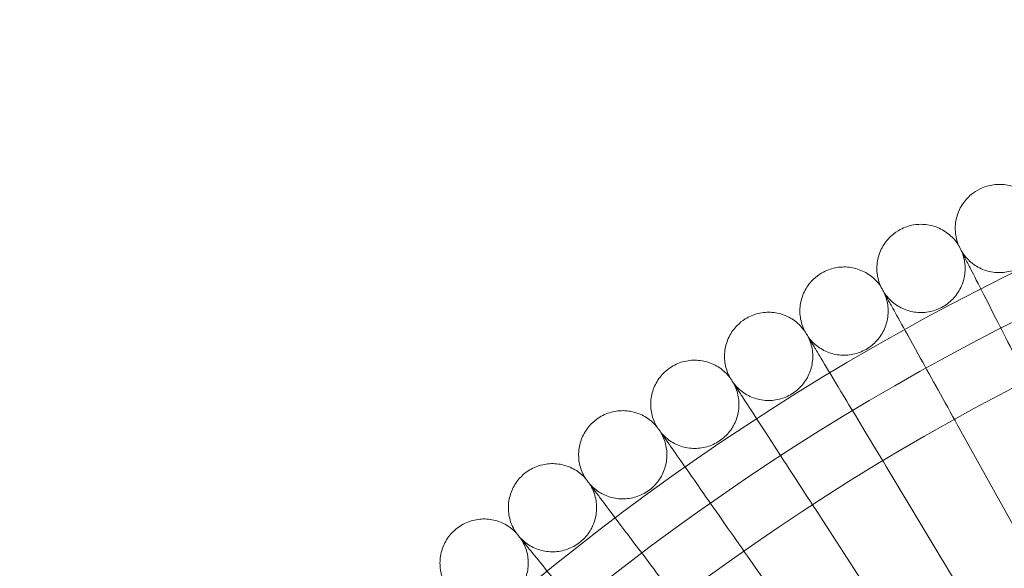
# Model space of a CAD drawing. Units: millimetres. Extents: x -2154 to 7984, y -4553 to 2947.
# Drawn here: x 6039 to 6217, y -458 to -359 of the extents above; entities that cross this region are included whole.
import ezdxf

# ---------------------------------------------------------------- set-up
doc = ezdxf.new("R2010")
doc.units = ezdxf.units.MM
doc.header["$MEASUREMENT"] = 0
doc.layers.get('0').update_dxf_attribs({"linetype": 'CONTINUOUS'})

# ---------------------------------------------------------------- blocks, each defined once
blk = doc.blocks.new('A$Cc6e52c38')
at = {"color": 0, "linetype": 'Continuous', "lineweight": 0}
for p, q in [((6222.24, -456.59), (6208.66, -432.1)), ((6210.12, -463.58), (6195.7, -439.58)), ((6198.25, -471), (6183, -447.51)), ((6186.65, -478.82), (6170.59, -455.88))]:
    blk.add_line(p, q, dxfattribs=at)
for radius in [392.5, 372.5]:
    blk.add_circle((6416.58, -807.2), radius, dxfattribs=at)
for radius, start, end in [(448.61, 90, 270), (440.61, 90, 270), (440.61, 90, 270), (430, 90, 270), (400, 90, 270), (400, 90, 270), (392, 90, 270), (365.5, 7.5715, 172.4285)]:
    blk.add_arc((6416.58, -807.2), radius, start, end, dxfattribs=at)
for points, knots in [([(6212.74, -389.26), (6213.51, -388.89), (6214.34, -388.63), (6216.02, -388.41), (6216.89, -388.43), (6218.55, -388.74), (6219.36, -389.03), (6220.84, -389.85), (6221.52, -390.38), (6222.53, -391.46), (6222.9, -391.97), (6223.21, -392.52)], [0, 0, 0, 0, 2.554678, 2.554678, 5.086757, 5.086757, 7.619237, 7.619237, 10.15171, 10.15171, 12.035499, 12.035499, 12.035499, 12.035499]), ([(6208.86, -399.52), (6208.53, -398.73), (6208.33, -397.88), (6208.21, -396.19), (6208.28, -395.33), (6208.69, -393.69), (6209.03, -392.89), (6209.93, -391.47), (6210.51, -390.82), (6211.64, -389.88), (6212.18, -389.54), (6212.74, -389.26)], [0, 0, 0, 0, 2.554678, 2.554678, 5.086757, 5.086757, 7.619237, 7.619237, 10.15171, 10.15171, 12.035499, 12.035499, 12.035499, 12.035499]), ([(6209.42, -400.63), (6209.87, -401.35), (6210.44, -402.02), (6211.73, -403.11), (6212.47, -403.56), (6214.04, -404.19), (6214.88, -404.38), (6216.57, -404.49), (6217.43, -404.41), (6219.06, -403.99), (6219.86, -403.64), (6221.28, -402.73), (6221.92, -402.15), (6222.99, -400.84), (6223.42, -400.09), (6224.02, -398.51), (6224.2, -397.67), (6224.28, -395.98), (6224.18, -395.12), (6223.89, -394.08), (6223.82, -393.86), (6223.74, -393.64)], [0, 0, 0, 0, 2.554678, 2.554678, 5.086757, 5.086757, 7.619237, 7.619237, 10.15171, 10.15171, 12.684184, 12.684184, 15.216657, 15.216657, 17.74913, 17.74913, 20.281603, 20.281603, 22.814076, 22.814076, 23.510617, 23.510617, 23.510617, 23.510617]), ([(6198.28, -396.63), (6199.03, -396.23), (6199.86, -395.95), (6201.53, -395.66), (6202.39, -395.66), (6204.06, -395.91), (6204.89, -396.17), (6206.4, -396.93), (6207.1, -397.44), (6208.14, -398.48), (6208.53, -398.98), (6208.86, -399.52)], [0, 0, 0, 0, 2.554678, 2.554678, 5.086757, 5.086757, 7.619237, 7.619237, 10.15171, 10.15171, 12.035499, 12.035499, 12.035499, 12.035499]), ([(6194.76, -407.01), (6194.4, -406.24), (6194.17, -405.4), (6193.99, -403.71), (6194.03, -402.85), (6194.39, -401.2), (6194.7, -400.39), (6195.55, -398.93), (6196.1, -398.26), (6197.2, -397.29), (6197.72, -396.92), (6198.28, -396.63)], [0, 0, 0, 0, 2.554678, 2.554678, 5.086757, 5.086757, 7.619237, 7.619237, 10.15171, 10.15171, 12.035499, 12.035499, 12.035499, 12.035499]), ([(6208.86, -399.52), (6208.86, -399.52), (6208.86, -399.52), (6208.86, -399.52), (6208.86, -399.52), (6208.87, -399.53), (6208.87, -399.55), (6208.89, -399.59), (6208.92, -399.63), (6209.01, -399.8), (6209.09, -399.98), (6209.47, -400.71), (6209.85, -401.45), (6210.46, -402.66), (6210.56, -402.85), (6210.66, -403.04)], [3.781787, 3.781787, 3.781787, 3.781787, 3.859223, 3.859223, 3.97203, 3.97203, 4.162253, 4.162253, 4.542591, 4.542591, 5.303711, 5.303711, 6.831764, 6.831764, 7.094972, 7.094972, 7.094972, 7.094972]), ([(6195.36, -408.1), (6195.83, -408.81), (6196.42, -409.46), (6197.76, -410.5), (6198.51, -410.92), (6200.1, -411.5), (6200.95, -411.66), (6202.64, -411.71), (6203.49, -411.6), (6205.11, -411.12), (6205.89, -410.75), (6207.28, -409.79), (6207.91, -409.19), (6208.92, -407.84), (6209.33, -407.08), (6209.88, -405.48), (6210.02, -404.63), (6210.04, -402.94), (6209.92, -402.09), (6209.59, -401.06), (6209.51, -400.84), (6209.42, -400.63)], [0, 0, 0, 0, 2.554678, 2.554678, 5.086757, 5.086757, 7.619237, 7.619237, 10.15171, 10.15171, 12.684184, 12.684184, 15.216657, 15.216657, 17.74913, 17.74913, 20.281603, 20.281603, 22.814076, 22.814076, 23.510617, 23.510617, 23.510617, 23.510617]), ([(6184.08, -404.5), (6184.82, -404.07), (6185.64, -403.76), (6187.3, -403.42), (6188.16, -403.38), (6189.84, -403.58), (6190.67, -403.81), (6192.21, -404.52), (6192.92, -405), (6194, -406), (6194.41, -406.49), (6194.76, -407.01)], [0, 0, 0, 0, 2.554678, 2.554678, 5.086757, 5.086757, 7.619237, 7.619237, 10.15171, 10.15171, 12.035499, 12.035499, 12.035499, 12.035499]), ([(6210.66, -403.04), (6210.93, -403.58), (6211.51, -404.71), (6213.22, -408.07), (6214.32, -410.23), (6216.52, -414.56), (6217.52, -416.51), (6219.64, -420.67), (6220.75, -422.86), (6221.88, -425.07)], [0.001699, 0.001699, 0.001699, 0.001699, 1.076431, 1.076431, 2.122112, 2.122112, 2.85716, 2.85716, 3.602623, 3.602623, 3.602623, 3.602623]), ([(6180.93, -415), (6180.55, -414.24), (6180.29, -413.4), (6180.04, -411.73), (6180.06, -410.86), (6180.35, -409.2), (6180.64, -408.38), (6181.44, -406.89), (6181.96, -406.21), (6183.03, -405.19), (6183.54, -404.81), (6184.08, -404.5)], [0, 0, 0, 0, 2.554678, 2.554678, 5.086757, 5.086757, 7.619237, 7.619237, 10.15171, 10.15171, 12.035499, 12.035499, 12.035499, 12.035499]), ([(6181.57, -416.07), (6182.06, -416.76), (6182.68, -417.38), (6184.04, -418.38), (6184.81, -418.78), (6186.42, -419.3), (6187.28, -419.43), (6188.96, -419.42), (6189.82, -419.28), (6191.42, -418.75), (6192.19, -418.35), (6193.54, -417.34), (6194.14, -416.72), (6195.11, -415.33), (6195.49, -414.56), (6195.98, -412.94), (6196.1, -412.08), (6196.06, -410.4), (6195.9, -409.54), (6195.54, -408.53), (6195.46, -408.31), (6195.36, -408.1)], [0, 0, 0, 0, 2.554678, 2.554678, 5.086757, 5.086757, 7.619237, 7.619237, 10.15171, 10.15171, 12.684184, 12.684184, 15.216657, 15.216657, 17.74913, 17.74913, 20.281603, 20.281603, 22.814076, 22.814076, 23.510617, 23.510617, 23.510617, 23.510617]), ([(6194.76, -407.01), (6194.76, -407.01), (6194.76, -407.02), (6194.76, -407.02), (6194.76, -407.02), (6194.77, -407.03), (6194.77, -407.04), (6194.8, -407.08), (6194.82, -407.13), (6194.91, -407.3), (6195.01, -407.47), (6195.41, -408.18), (6195.81, -408.92), (6196.47, -410.1), (6196.57, -410.29), (6196.68, -410.48)], [3.781787, 3.781787, 3.781787, 3.781787, 3.859223, 3.859223, 3.97203, 3.97203, 4.162253, 4.162253, 4.542591, 4.542591, 5.303711, 5.303711, 6.831764, 6.831764, 7.094972, 7.094972, 7.094972, 7.094972]), ([(6196.68, -410.48), (6196.97, -411), (6197.58, -412.11), (6199.41, -415.41), (6200.59, -417.53), (6202.94, -421.78), (6204.01, -423.7), (6206.27, -427.78), (6207.46, -429.93), (6208.66, -432.1)], [0.001699, 0.001699, 0.001699, 0.001699, 1.076431, 1.076431, 2.122112, 2.122112, 2.85716, 2.85716, 3.602623, 3.602623, 3.602623, 3.602623]), ([(6170.17, -412.86), (6170.89, -412.41), (6171.7, -412.07), (6173.35, -411.67), (6174.21, -411.6), (6175.89, -411.73), (6176.73, -411.94), (6178.29, -412.59), (6179.02, -413.05), (6180.13, -414.02), (6180.56, -414.49), (6180.93, -415)], [0, 0, 0, 0, 2.554678, 2.554678, 5.086757, 5.086757, 7.619237, 7.619237, 10.15171, 10.15171, 12.035499, 12.035499, 12.035499, 12.035499]), ([(6167.38, -423.46), (6166.98, -422.72), (6166.69, -421.89), (6166.39, -420.22), (6166.37, -419.36), (6166.61, -417.69), (6166.86, -416.86), (6167.61, -415.34), (6168.11, -414.64), (6169.14, -413.59), (6169.64, -413.19), (6170.17, -412.86)], [0, 0, 0, 0, 2.554678, 2.554678, 5.086757, 5.086757, 7.619237, 7.619237, 10.15171, 10.15171, 12.035499, 12.035499, 12.035499, 12.035499]), ([(6180.93, -415), (6180.93, -415), (6180.93, -415), (6180.93, -415), (6180.93, -415.01), (6180.94, -415.02), (6180.94, -415.03), (6180.97, -415.07), (6180.99, -415.11), (6181.09, -415.28), (6181.19, -415.45), (6181.61, -416.15), (6182.05, -416.86), (6182.75, -418.03), (6182.85, -418.21), (6182.97, -418.39)], [3.781787, 3.781787, 3.781787, 3.781787, 3.859223, 3.859223, 3.97203, 3.97203, 4.162253, 4.162253, 4.542591, 4.542591, 5.303711, 5.303711, 6.831764, 6.831764, 7.094972, 7.094972, 7.094972, 7.094972]), ([(6168.06, -424.51), (6168.58, -425.18), (6169.21, -425.78), (6170.62, -426.73), (6171.4, -427.1), (6173.02, -427.57), (6173.88, -427.67), (6175.57, -427.6), (6176.42, -427.43), (6178, -426.84), (6178.75, -426.41), (6180.07, -425.36), (6180.65, -424.72), (6181.57, -423.3), (6181.92, -422.51), (6182.36, -420.88), (6182.45, -420.02), (6182.35, -418.33), (6182.16, -417.49), (6181.77, -416.49), (6181.67, -416.27), (6181.57, -416.07)], [0, 0, 0, 0, 2.554678, 2.554678, 5.086757, 5.086757, 7.619237, 7.619237, 10.15171, 10.15171, 12.684184, 12.684184, 15.216657, 15.216657, 17.74913, 17.74913, 20.281603, 20.281603, 22.814076, 22.814076, 23.510617, 23.510617, 23.510617, 23.510617]), ([(6182.97, -418.39), (6183.27, -418.91), (6183.93, -420), (6185.87, -423.23), (6187.12, -425.31), (6189.62, -429.47), (6190.75, -431.35), (6193.15, -435.35), (6194.42, -437.45), (6195.7, -439.58)], [0.001699, 0.001699, 0.001699, 0.001699, 1.076431, 1.076431, 2.122112, 2.122112, 2.85716, 2.85716, 3.602623, 3.602623, 3.602623, 3.602623]), ([(6156.56, -421.7), (6157.26, -421.22), (6158.06, -420.85), (6159.69, -420.4), (6160.55, -420.3), (6162.24, -420.38), (6163.08, -420.55), (6164.66, -421.15), (6165.41, -421.58), (6166.56, -422.51), (6167, -422.96), (6167.38, -423.46)], [0, 0, 0, 0, 2.554678, 2.554678, 5.086757, 5.086757, 7.619237, 7.619237, 10.15171, 10.15171, 12.035499, 12.035499, 12.035499, 12.035499]), ([(6154.14, -432.39), (6153.71, -431.66), (6153.39, -430.85), (6153.03, -429.19), (6152.99, -428.33), (6153.17, -426.65), (6153.39, -425.81), (6154.09, -424.27), (6154.56, -423.55), (6155.56, -422.46), (6156.04, -422.05), (6156.56, -421.7)], [0, 0, 0, 0, 2.554678, 2.554678, 5.086757, 5.086757, 7.619237, 7.619237, 10.15171, 10.15171, 12.035499, 12.035499, 12.035499, 12.035499]), ([(6154.86, -433.41), (6155.4, -434.07), (6156.05, -434.65), (6157.49, -435.55), (6158.28, -435.89), (6159.92, -436.3), (6160.78, -436.37), (6162.47, -436.24), (6163.31, -436.04), (6164.87, -435.4), (6165.61, -434.95), (6166.89, -433.84), (6167.45, -433.18), (6168.32, -431.74), (6168.64, -430.94), (6169.02, -429.29), (6169.08, -428.43), (6168.92, -426.75), (6168.7, -425.91), (6168.27, -424.92), (6168.17, -424.71), (6168.06, -424.51)], [0, 0, 0, 0, 2.554678, 2.554678, 5.086757, 5.086757, 7.619237, 7.619237, 10.15171, 10.15171, 12.684184, 12.684184, 15.216657, 15.216657, 17.74913, 17.74913, 20.281603, 20.281603, 22.814076, 22.814076, 23.510617, 23.510617, 23.510617, 23.510617]), ([(6167.38, -423.46), (6167.38, -423.46), (6167.38, -423.46), (6167.38, -423.47), (6167.39, -423.47), (6167.39, -423.48), (6167.4, -423.49), (6167.43, -423.53), (6167.45, -423.57), (6167.56, -423.73), (6167.67, -423.9), (6168.11, -424.58), (6168.57, -425.29), (6169.31, -426.43), (6169.42, -426.6), (6169.54, -426.78)], [3.781787, 3.781787, 3.781787, 3.781787, 3.859223, 3.859223, 3.97203, 3.97203, 4.162253, 4.162253, 4.542591, 4.542591, 5.303711, 5.303711, 6.831764, 6.831764, 7.094972, 7.094972, 7.094972, 7.094972]), ([(6169.54, -426.78), (6169.86, -427.29), (6170.56, -428.35), (6172.61, -431.52), (6173.93, -433.55), (6176.58, -437.62), (6177.77, -439.46), (6180.31, -443.38), (6181.65, -445.43), (6183, -447.51)], [0.001699, 0.001699, 0.001699, 0.001699, 1.076431, 1.076431, 2.122112, 2.122112, 2.85716, 2.85716, 3.602623, 3.602623, 3.602623, 3.602623]), ([(6143.26, -431.01), (6143.95, -430.51), (6144.73, -430.11), (6146.35, -429.6), (6147.2, -429.47), (6148.89, -429.49), (6149.74, -429.63), (6151.34, -430.18), (6152.11, -430.58), (6153.28, -431.47), (6153.74, -431.91), (6154.14, -432.39)], [0, 0, 0, 0, 2.554678, 2.554678, 5.086757, 5.086757, 7.619237, 7.619237, 10.15171, 10.15171, 12.035499, 12.035499, 12.035499, 12.035499]), ([(6141.22, -441.78), (6140.76, -441.06), (6140.42, -440.26), (6140, -438.62), (6139.93, -437.76), (6140.04, -436.07), (6140.24, -435.23), (6140.88, -433.67), (6141.33, -432.93), (6142.29, -431.81), (6142.76, -431.38), (6143.26, -431.01)], [0, 0, 0, 0, 2.554678, 2.554678, 5.086757, 5.086757, 7.619237, 7.619237, 10.15171, 10.15171, 12.035499, 12.035499, 12.035499, 12.035499]), ([(6141.97, -442.78), (6142.53, -443.41), (6143.21, -443.97), (6144.68, -444.82), (6145.48, -445.13), (6147.13, -445.48), (6148, -445.52), (6149.68, -445.34), (6150.51, -445.11), (6152.05, -444.41), (6152.77, -443.93), (6154.01, -442.79), (6154.55, -442.11), (6155.37, -440.63), (6155.66, -439.82), (6155.98, -438.16), (6156.01, -437.29), (6155.79, -435.62), (6155.55, -434.79), (6155.08, -433.82), (6154.97, -433.61), (6154.86, -433.41)], [0, 0, 0, 0, 2.554678, 2.554678, 5.086757, 5.086757, 7.619237, 7.619237, 10.15171, 10.15171, 12.684184, 12.684184, 15.216657, 15.216657, 17.74913, 17.74913, 20.281603, 20.281603, 22.814076, 22.814076, 23.510617, 23.510617, 23.510617, 23.510617]), ([(6154.14, -432.39), (6154.14, -432.39), (6154.14, -432.39), (6154.14, -432.4), (6154.15, -432.4), (6154.15, -432.41), (6154.16, -432.42), (6154.19, -432.46), (6154.22, -432.5), (6154.33, -432.66), (6154.44, -432.82), (6154.91, -433.49), (6155.39, -434.17), (6156.17, -435.29), (6156.29, -435.46), (6156.41, -435.64)], [3.781787, 3.781787, 3.781787, 3.781787, 3.859223, 3.859223, 3.97203, 3.97203, 4.162253, 4.162253, 4.542591, 4.542591, 5.303711, 5.303711, 6.831764, 6.831764, 7.094972, 7.094972, 7.094972, 7.094972]), ([(6156.41, -435.64), (6156.76, -436.13), (6157.49, -437.17), (6159.65, -440.26), (6161.04, -442.24), (6163.83, -446.22), (6165.08, -448.02), (6167.76, -451.84), (6169.17, -453.85), (6170.59, -455.88)], [0.001699, 0.001699, 0.001699, 0.001699, 1.076431, 1.076431, 2.122112, 2.122112, 2.85716, 2.85716, 3.602623, 3.602623, 3.602623, 3.602623]), ([(6130.3, -440.77), (6130.97, -440.25), (6131.74, -439.83), (6133.33, -439.26), (6134.18, -439.1), (6135.87, -439.06), (6136.73, -439.18), (6138.35, -439.66), (6139.12, -440.04), (6140.33, -440.89), (6140.81, -441.31), (6141.22, -441.78)], [0, 0, 0, 0, 2.554678, 2.554678, 5.086757, 5.086757, 7.619237, 7.619237, 10.15171, 10.15171, 12.035499, 12.035499, 12.035499, 12.035499]), ([(6128.64, -451.61), (6128.15, -450.91), (6127.78, -450.12), (6127.31, -448.49), (6127.2, -447.64), (6127.26, -445.95), (6127.43, -445.1), (6128.01, -443.52), (6128.44, -442.76), (6129.35, -441.61), (6129.81, -441.16), (6130.3, -440.77)], [0, 0, 0, 0, 2.554678, 2.554678, 5.086757, 5.086757, 7.619237, 7.619237, 10.15171, 10.15171, 12.035499, 12.035499, 12.035499, 12.035499]), ([(6141.22, -441.78), (6141.22, -441.78), (6141.22, -441.78), (6141.22, -441.78), (6141.23, -441.79), (6141.23, -441.8), (6141.24, -441.81), (6141.27, -441.85), (6141.3, -441.88), (6141.42, -442.04), (6141.53, -442.2), (6142.03, -442.85), (6142.53, -443.52), (6143.35, -444.6), (6143.47, -444.77), (6143.6, -444.94)], [3.781787, 3.781787, 3.781787, 3.781787, 3.859223, 3.859223, 3.97203, 3.97203, 4.162253, 4.162253, 4.542591, 4.542591, 5.303711, 5.303711, 6.831764, 6.831764, 7.094972, 7.094972, 7.094972, 7.094972]), ([(6129.42, -452.58), (6130.01, -453.2), (6130.7, -453.73), (6132.19, -454.53), (6133.01, -454.81), (6134.67, -455.1), (6135.54, -455.12), (6137.21, -454.87), (6138.04, -454.62), (6139.55, -453.86), (6140.25, -453.36), (6141.45, -452.17), (6141.96, -451.47), (6142.73, -449.97), (6143, -449.15), (6143.26, -447.48), (6143.26, -446.61), (6142.98, -444.95), (6142.71, -444.13), (6142.21, -443.17), (6142.1, -442.97), (6141.97, -442.78)], [0, 0, 0, 0, 2.554678, 2.554678, 5.086757, 5.086757, 7.619237, 7.619237, 10.15171, 10.15171, 12.684184, 12.684184, 15.216657, 15.216657, 17.74913, 17.74913, 20.281603, 20.281603, 22.814076, 22.814076, 23.510617, 23.510617, 23.510617, 23.510617]), ([(6143.6, -444.94), (6143.96, -445.42), (6144.73, -446.44), (6147, -449.45), (6148.46, -451.38), (6151.38, -455.26), (6152.7, -457.02), (6155.51, -460.74), (6156.99, -462.7), (6158.48, -464.68)], [0.001699, 0.001699, 0.001699, 0.001699, 1.076431, 1.076431, 2.122112, 2.122112, 2.85716, 2.85716, 3.602623, 3.602623, 3.602623, 3.602623]), ([(6117.69, -450.99), (6118.34, -450.44), (6119.09, -449.99), (6120.67, -449.37), (6121.51, -449.18), (6123.2, -449.08), (6124.06, -449.17), (6125.69, -449.6), (6126.48, -449.95), (6127.71, -450.75), (6128.2, -451.16), (6128.64, -451.61)], [0, 0, 0, 0, 2.554678, 2.554678, 5.086757, 5.086757, 7.619237, 7.619237, 10.15171, 10.15171, 12.035499, 12.035499, 12.035499, 12.035499]), ([(6116.4, -461.88), (6115.89, -461.2), (6115.49, -460.42), (6114.96, -458.81), (6114.83, -457.95), (6114.83, -456.27), (6114.97, -455.41), (6115.5, -453.81), (6115.89, -453.04), (6116.77, -451.86), (6117.21, -451.39), (6117.69, -450.99)], [0, 0, 0, 0, 2.554678, 2.554678, 5.086757, 5.086757, 7.619237, 7.619237, 10.15171, 10.15171, 12.035499, 12.035499, 12.035499, 12.035499]), ([(6128.64, -451.61), (6128.64, -451.61), (6128.64, -451.61), (6128.64, -451.62), (6128.64, -451.62), (6128.65, -451.63), (6128.66, -451.64), (6128.69, -451.68), (6128.72, -451.71), (6128.84, -451.86), (6128.96, -452.02), (6129.48, -452.65), (6130, -453.3), (6130.86, -454.36), (6130.99, -454.52), (6131.13, -454.69)], [3.781787, 3.781787, 3.781787, 3.781787, 3.859223, 3.859223, 3.97203, 3.97203, 4.162253, 4.162253, 4.542591, 4.542591, 5.303711, 5.303711, 6.831764, 6.831764, 7.094972, 7.094972, 7.094972, 7.094972]), ([(6117.22, -462.82), (6117.83, -463.42), (6118.54, -463.92), (6120.06, -464.67), (6120.89, -464.92), (6122.56, -465.16), (6123.42, -465.14), (6125.09, -464.84), (6125.9, -464.55), (6127.39, -463.75), (6128.07, -463.22), (6129.23, -461.99), (6129.72, -461.27), (6130.43, -459.75), (6130.67, -458.91), (6130.87, -457.24), (6130.84, -456.37), (6130.51, -454.72), (6130.21, -453.91), (6129.67, -452.97), (6129.55, -452.77), (6129.42, -452.58)], [0, 0, 0, 0, 2.554678, 2.554678, 5.086757, 5.086757, 7.619237, 7.619237, 10.15171, 10.15171, 12.684184, 12.684184, 15.216657, 15.216657, 17.74913, 17.74913, 20.281603, 20.281603, 22.814076, 22.814076, 23.510617, 23.510617, 23.510617, 23.510617]), ([(6131.13, -454.69), (6131.5, -455.16), (6132.3, -456.14), (6134.68, -459.08), (6136.2, -460.96), (6139.26, -464.73), (6140.64, -466.44), (6143.58, -470.07), (6145.12, -471.97), (6146.68, -473.9)], [0.001699, 0.001699, 0.001699, 0.001699, 1.076431, 1.076431, 2.122112, 2.122112, 2.85716, 2.85716, 3.602623, 3.602623, 3.602623, 3.602623])]:
    blk.add_open_spline(points, degree=3, knots=knots, dxfattribs=at)

msp = doc.modelspace()

# ---------------------------------------------------------------- block references
msp.add_blockref('A$Cc6e52c38', (0, 0))

doc.saveas('drawing.dxf')
